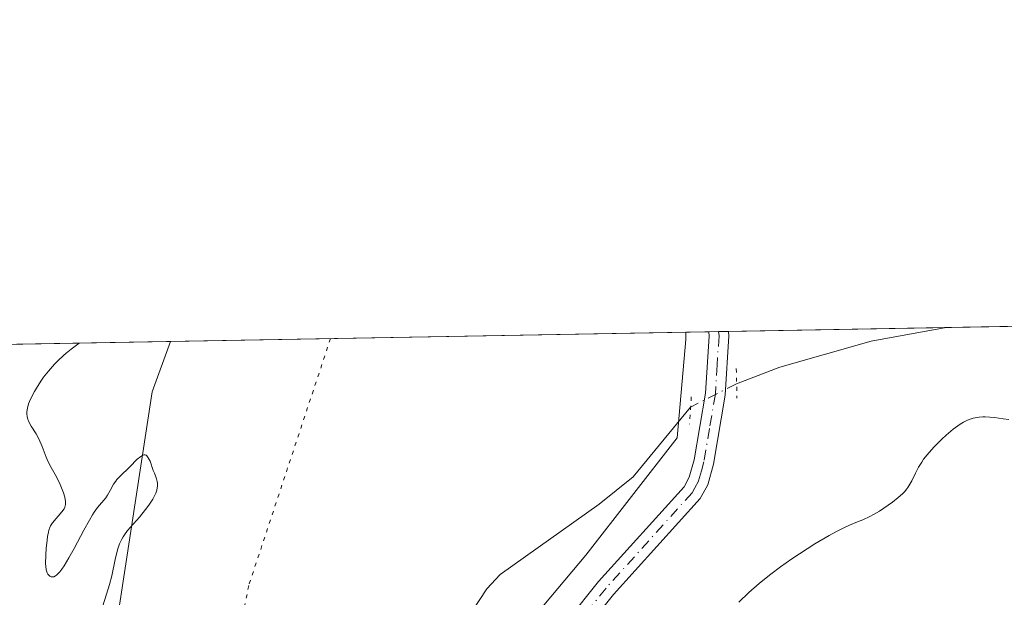
# Model space of a CAD drawing. Units: metres. Extents: x 625747 to 629234, y 4660157 to 4662532.
# Drawn here: x 626907 to 627032, y 4662459 to 4662532 of the extents above; entities that cross this region are included whole.
import ezdxf

# ---------------------------------------------------------------- set-up
doc = ezdxf.new("R2010")
doc.units = ezdxf.units.M
doc.header["$MEASUREMENT"] = 0
doc.linetypes.add('DGN Style 4', pattern=[2.6384748266838614, 1.318413404963828, -0.6592067024819142, 0.001648016756204785, -0.6592067024819142])
doc.linetypes.add('DGN Style 5', pattern=[1.1536117293433497, 0.4944050268614355, -0.6592067024819142])
for name, color, linetype, lineweight in [('Comarca CxS', 21, 'Continuous', 0), ('Comunidad Autónoma CxS', 142, 'Continuous', 0), ('Corriente natural lineal', 142, 'Continuous', 13), ('Corriente natural lineal oculto', 9, 'DGN Style 4', 13), ('Curva de nivel normal', 30, 'Continuous', 0), ('Espacio natural protegido CxS', 121, 'Continuous', 0), ('Matorral CxS', 135, 'Continuous', 0), ('Municipio CxS', 4, 'Continuous', 0), ('Pastizal CxS', 92, 'Continuous', 0), ('Pista no pavimentada Cxs', 111, 'Continuous', 0), ('Pista no pavimentada eje', 91, 'DGN Style 4', 0), ('Provincia CxS', 1, 'Continuous', 0), ('Puente lineal', 2, 'DGN Style 5', 0), ('Vía pecuaria CxS', 92, 'Continuous', 13), ('Vía pecuaria eje', 92, 'DGN Style 5', 0)]:
    doc.layers.add(name, color=color, linetype=linetype, lineweight=lineweight)

# ---------------------------------------------------------------- blocks, each defined once
blk = doc.blocks.new('*U19')
at = {"layer": 'Matorral CxS', "color": 135, "linetype": 'Continuous', "lineweight": 0}
blk.add_polyline3d([(626911.6224999997, 4662209.632099999, 352.0896000000066), (626895.9168999996, 4662276.657099999, 353.0463000000018), (626878.9313000003, 4662305.571900001, 353.2902000000031), (626862.4559000004, 4662342.1121, 353.1429999999964), (626859.7465000004, 4662373.7687, 354.6477000000014), (626859.198, 4662380.1779, 355.1396999999997), (626864.1809, 4662412.578500001, 354.9110999999975), (626869.1624999996, 4662446.224099999, 354.5482000000048), (626872.1482999995, 4662472.001499999, 355.3540000000066), (626873.9715999998, 4662490.194900001, 356.3825999999972), (626926.6114999996, 4662491.1439, 356.3736000000063), (626924.2625000002, 4662484.7291, 356.0341000000044), (626913.3635, 4662413.4431, 352.8156000000017), (626914.1013000002, 4662368.3825, 353.7342000000062), (626922.6363000004, 4662351.386700001, 353.0295999999944), (626938.3107000003, 4662324.9901, 353.6707000000025), (626950.9665000001, 4662289.0185, 352.8843999999954), (626964.5591000002, 4662234.6545, 351.9858999999997)], dxfattribs=at)
blk = doc.blocks.new('*U22')
at = {"layer": 'Pista no pavimentada Cxs', "color": 111, "linetype": 'Continuous', "lineweight": 0}
blk.add_polyline3d([(626969.3601000002, 4662446.220100001, 357.2786000000052), (626980.9501, 4662460.6601, 357.7024999999995), (626991.7901, 4662472.6801, 357.9168999999966), (626992.4600999998, 4662473.9001, 357.9376000000047), (626993.0701000001, 4662476.120100001, 357.9706000000006), (626994.5301000001, 4662484.590100001, 358.2066999999952), (626994.9792999999, 4662491.817299999, 358.4853000000003), (626994.9205999998, 4662492.375399999, 358.5075999999972), (626997.4200999998, 4662492.420399999, 358.4394999999931), (626997.4792999999, 4662491.8573, 358.4186999999947), (626997.0100999996, 4662484.3101, 358.1935999999987), (626995.5100999996, 4662475.5801, 358.0494000000036), (626994.8000999996, 4662472.960100001, 358.0146999999997), (626993.8300999999, 4662471.220100001, 357.9946999999956), (626982.8501000004, 4662459.040100001, 357.7406999999948), (626971.4401000004, 4662444.8201, 357.315499999997)], dxfattribs=at)

msp = doc.modelspace()

# ---------------------------------------------------------------- linework, layer by layer
at = {"layer": 'Comarca CxS', "color": 21, "linetype": 'Continuous', "lineweight": 0}
msp.add_3dface([(629234.1100009549, 4660218.849983416), (625787.7100009273, 4660156.759983412), (625746.5400009297, 4662469.869983388), (629191.800000953, 4662531.979983389)], dxfattribs=at)
at = {"layer": 'Comunidad Autónoma CxS', "color": 142, "linetype": 'Continuous', "lineweight": 0}
msp.add_3dface([(629234.1100009549, 4660218.849983416), (625787.7100009273, 4660156.759983412), (625746.5400009297, 4662469.869983388), (629191.800000953, 4662531.979983389)], dxfattribs=at)
at = {"layer": 'Corriente natural lineal', "color": 142, "linetype": 'Continuous', "lineweight": 13}
for points in [[(627025.0787000004, 4662492.9191, 359.692200000005), (627015.5301000001, 4662491.1601, 359.255799999999), (627003.9501, 4662487.880100001, 358.5970999999991), (626998.4600999998, 4662485.7601, 358.3068000000058)], [(626992.6201, 4662482.8201, 358.2171999999992), (626985.3101000005, 4662473.960100001, 357.7304000000004), (626981.0201000003, 4662470.4801, 357.4909999999945), (626968.4401000004, 4662461.5801, 356.8947000000044), (626966.7600999996, 4662459.7501, 356.8224000000046), (626963.9200999998, 4662455.4301, 356.7477999999974), (626960.3101000005, 4662451.8101, 356.6005000000005), (626958.8601000002, 4662449.8101, 356.5464000000065), (626953.9301000005, 4662430.370100001, 356.2033999999985), (626952.0701000001, 4662421.0801, 355.8626999999979), (626950.9801000003, 4662416.720100001, 355.7885999999999), (626950.0100999996, 4662406.280099999, 355.3769999999931), (626949.6300999997, 4662394.4101, 355.0771999999997), (626949.1201, 4662391.9901, 354.9701999999961), (626947.3000999996, 4662387.290100001, 354.6689000000042), (626944.7100999998, 4662377.8301, 354.4608000000007), (626941.4501, 4662368.380100001, 354.3790000000009), (626940.3501000004, 4662363.3301, 354.1999000000069), (626939.0301000001, 4662352.800100001, 354.0160000000033), (626938.6201, 4662345.020099999, 353.7596999999951)]]:
    msp.add_polyline3d(points, dxfattribs=at)
at = {"layer": 'Corriente natural lineal oculto', "color": 9, "linetype": 'DGN Style 4', "lineweight": 13, "extrusion": (-0.01223917344379817, -0.006161501697948028, 0.9999061148579095), "elevation": -36043.58366935774, "flags": 128}
msp.add_lwpolyline([(626955.8806613777, 4662352.179347586), (626950.0400021683, 4662349.239291779)], dxfattribs=at)
at = {"layer": 'Curva de nivel normal', "color": 30, "linetype": 'Continuous', "lineweight": 0, "flags": 128}
for points, elevation in [([(626917.9600000001, 4662457.470100001), (626918.5, 4662459.0801), (626918.8700000001, 4662460.280099999), (626919.1399999997, 4662461.4101), (626919.5700000003, 4662463.4801), (626919.79, 4662464.370100001), (626919.9199999999, 4662464.8101), (626920.1500000004, 4662465.440099999), (626920.4199999999, 4662466.040100001), (626920.5800000001, 4662466.3301), (626920.7599999999, 4662466.600099999), (626921.1500000004, 4662467.130100001), (626922.6600000003, 4662468.840100001), (626923.4500000002, 4662469.8201), (626923.8399999999, 4662470.350099999), (626924.3499999996, 4662471.140100001), (626924.6200000001, 4662471.6501), (626924.7300000006, 4662471.9001), (626924.8600000005, 4662472.2501), (626924.9299999997, 4662472.5801), (626924.9500000002, 4662472.780099999), (626924.9500000002, 4662473.170100001), (626924.9199999999, 4662473.350099999), (626924.8300000001, 4662473.710100001), (626924.75, 4662473.950099999), (626924.5599999997, 4662474.420100001), (626924.4100000003, 4662474.780099999), (626924.0099999999, 4662475.9301), (626923.79, 4662476.390100001), (626923.6200000001, 4662476.610099999), (626923.5300000003, 4662476.690099999), (626923.3799999999, 4662476.7501), (626923.2100000001, 4662476.7401), (626923.0899999999, 4662476.700099999), (626922.8200000003, 4662476.550100001), (626922.3899999997, 4662476.190099999), (626921.4500000002, 4662475.2501), (626920.1600000003, 4662474.0101), (626919.8099999997, 4662473.620100001), (626919.6500000004, 4662473.4301), (626919.3799999999, 4662473.030099999), (626918.9400000004, 4662472.210100001), (626918.6200000001, 4662471.640100001), (626918.3799999999, 4662471.290100001), (626917.3600000005, 4662470.0701), (626916.9299999997, 4662469.4801), (626916.7000000002, 4662469.130100001), (626916.3099999997, 4662468.4801), (626915.5899999999, 4662467.1801), (626914.3600000005, 4662464.860099999), (626913.7100000001, 4662463.6801), (626913.0899999999, 4662462.6501), (626912.8200000003, 4662462.2401), (626912.5599999997, 4662461.9101), (626912.4100000003, 4662461.7301), (626912.1299999999, 4662461.470100001), (626912, 4662461.380100001), (626911.7800000003, 4662461.270099999), (626911.5800000001, 4662461.2501), (626911.4699999997, 4662461.270099999), (626911.2699999996, 4662461.370100001), (626911.0999999996, 4662461.520099999), (626911.0300000003, 4662461.610099999), (626910.9400000004, 4662461.790100001), (626910.8399999999, 4662462.140100001), (626910.7800000003, 4662462.620100001), (626910.7599999999, 4662462.920100001), (626910.7800000003, 4662464.040100001), (626910.8399999999, 4662464.870100001), (626910.9400000004, 4662465.9301), (626911, 4662466.390100001), (626911.0999999996, 4662466.940099999), (626911.1600000003, 4662467.170100001), (626911.29, 4662467.540100001), (626911.3899999997, 4662467.7501), (626911.6399999997, 4662468.120100001), (626912.8200000003, 4662469.5001), (626913.0899999999, 4662469.890100001), (626913.1900000004, 4662470.100099999), (626913.2800000003, 4662470.440099999), (626913.2800000003, 4662470.860099999), (626913.25, 4662471.100099999), (626913.1900000004, 4662471.360099999), (626913.0099999999, 4662471.950099999), (626912.7800000003, 4662472.5801), (626912.5999999996, 4662473.0001), (626912.2199999997, 4662473.780099999), (626911.9500000002, 4662474.270099999), (626911.4500000002, 4662475.140100001), (626911.0800000001, 4662475.880100001), (626910.8399999999, 4662476.470100001), (626910.3200000003, 4662477.8101), (626909.8799999999, 4662478.800100001), (626909.5599999997, 4662479.4001), (626908.9299999997, 4662480.4101), (626908.6799999997, 4662480.850099999), (626908.5800000001, 4662481.050100001), (626908.5, 4662481.2501), (626908.4000000004, 4662481.610099999), (626908.3600000005, 4662481.970100001), (626908.3700000001, 4662482.200099999), (626908.4400000004, 4662482.6801), (626908.5899999999, 4662483.220100001), (626908.7100000001, 4662483.530099999), (626908.9600000001, 4662484.090100001), (626909.3399999999, 4662484.800100001), (626909.5800000001, 4662485.220100001), (626910.1299999999, 4662486.100099999), (626910.4800000006, 4662486.590100001), (626911.0999999996, 4662487.390100001), (626911.8799999999, 4662488.2601), (626912.3300000001, 4662488.720100001), (626913.0099999999, 4662489.350099999), (626913.3799999999, 4662489.670100001), (626913.9800000006, 4662490.170100001), (626915, 4662490.9301), (626915.0054000001, 4662490.934900001)], 355), ([(627033.0199999996, 4662481.2401), (627032.2800000003, 4662481.3301), (627031.1900000004, 4662481.470100001), (627030.5899999999, 4662481.530099999), (627030.0099999999, 4662481.5601), (627029.7100000001, 4662481.5601), (627029.2400000002, 4662481.530099999), (627028.7400000002, 4662481.450099999), (627028.4900000002, 4662481.390100001), (627027.9600000001, 4662481.220100001), (627027.6900000004, 4662481.100099999), (627027.2599999999, 4662480.890100001), (627026.8300000001, 4662480.630100001), (627026.54, 4662480.440099999), (627025.9400000004, 4662480.0001), (627025.0599999997, 4662479.2501), (627024.5, 4662478.7301), (627023.5, 4662477.720100001), (627022.6399999997, 4662476.7501), (627022.2000000002, 4662476.190099999), (627021.9500000002, 4662475.840100001), (627021.54, 4662475.170100001), (627021.1500000004, 4662474.420100001), (627020.6900000004, 4662473.460100001), (627020.4500000002, 4662473.020099999), (627020.1900000004, 4662472.610099999), (627020.0499999998, 4662472.420100001), (627019.75, 4662472.050100001), (627019.5099999999, 4662471.8101), (627018.9699999997, 4662471.3201), (627018.2300000006, 4662470.7401), (627017.6900000004, 4662470.350099999), (627016.5999999996, 4662469.620100001), (627015.8499999996, 4662469.1801), (627015.3799999999, 4662468.920100001), (627014.4900000002, 4662468.5001), (627013.7999999998, 4662468.2301), (627012.7699999996, 4662467.8201), (627012.1399999997, 4662467.540100001), (627011.04, 4662466.9801), (627010.2100000001, 4662466.520099999), (627008.3899999997, 4662465.440099999), (627006.4400000004, 4662464.200099999), (627005.4600000001, 4662463.540100001), (627004.0199999996, 4662462.520099999), (627002.79, 4662461.610099999), (627002.2000000002, 4662461.140100001), (627001.3200000003, 4662460.420100001), (627000.0300000003, 4662459.280099999), (626998.75, 4662458.050100001)], 360)]:
    msp.add_lwpolyline(points, dxfattribs=dict(at, elevation=elevation))
at = {"layer": 'Espacio natural protegido CxS', "color": 121, "linetype": 'Continuous', "lineweight": 0}
msp.add_3dface([(629234.1100009549, 4660218.849983416), (625787.7100009273, 4660156.759983412), (625746.5400009297, 4662469.869983388), (629191.800000953, 4662531.979983389)], dxfattribs=at)
msp.add_3dface([(629234.1100009549, 4660218.849983416), (625787.7100009273, 4660156.759983412), (625746.5400009297, 4662469.869983388), (629191.800000953, 4662531.979983389)], dxfattribs=at)
at = {"layer": 'Matorral CxS', "color": 135, "linetype": 'Continuous', "lineweight": 0, "extrusion": (-0.1287790280859796, -0.002321720157229248, 0.9916705962872662), "elevation": -91206.59416148893, "flags": 128}
msp.add_lwpolyline([(-4650432.749720959, 704970.8843235441), (-4650432.749720958, 704994.5869715402)], dxfattribs=at)
at = {"layer": 'Matorral CxS', "color": 135, "linetype": 'Continuous', "lineweight": 0}
msp.add_polyline3d([(626926.6114999996, 4662491.143999999, 356.3736000000063), (626924.2625000002, 4662484.7291, 356.0341000000044), (626913.3635, 4662413.4431, 352.8156000000017), (626914.1013000002, 4662368.3825, 353.7342000000062), (626922.6363000004, 4662351.386700001, 353.0295999999944), (626938.3107000003, 4662324.9901, 353.6707000000025), (626950.9665000001, 4662289.0185, 352.8843999999954), (626964.5591000002, 4662234.6545, 351.9858999999997), (626976.7566999998, 4662187.883099999, 351.0512000000017), (626987.4861000003, 4662147.8717, 350.027700000006), (626996.2049000004, 4662116.717700001, 348.7360999999946), (627001.1864999998, 4662090.549699999, 349.0106999999989), (627001.4649, 4662075.3025, 348.7617000000027), (626999.5163000004, 4662039.084100001, 348.3398000000016), (626988.7308999998, 4661995.8413, 347.547900000005), (626971.2940999996, 4661964.687100001, 348.1658000000025), (626973.8284999998, 4661940.2487, 348.6560999999929), (626981.2279000003, 4661914.980699999, 352.3559999999998), (627002.4325000001, 4661892.410499999, 358.6554999999935), (627018.4407000003, 4661880.387900001, 363.1349999999948)], dxfattribs=at)
at = {"layer": 'Municipio CxS', "color": 4, "linetype": 'Continuous', "lineweight": 0}
msp.add_3dface([(629234.1100009549, 4660218.849983416), (625787.7100009273, 4660156.759983412), (625746.5400009297, 4662469.869983388), (629191.800000953, 4662531.979983389)], dxfattribs=at)
at = {"layer": 'Pastizal CxS', "color": 92, "linetype": 'Continuous', "lineweight": 0, "extrusion": (-0.03160367684914182, -0.0005697619795841181, 0.9995003166487251), "elevation": -22113.5006958701, "flags": 128}
msp.add_lwpolyline([(-4650433.01156613, 710524.1503129182), (-4650433.01156613, 710592.5046685032)], dxfattribs=at)
at = {"layer": 'Pastizal CxS', "color": 92, "linetype": 'Continuous', "lineweight": 0, "extrusion": (0.02566937713002155, 0.0004621597221294835, 0.9996703804185398), "elevation": 18607.80127624206, "flags": 128}
msp.add_lwpolyline([(4650450.083542059, -710581.2268019926), (4650450.083542059, -710582.4771166535)], dxfattribs=at)
at = {"layer": 'Pastizal CxS', "color": 92, "linetype": 'Continuous', "lineweight": 0, "extrusion": (0.0256673259618848, 0.0004620857856203136, 0.9996704331201824), "elevation": 18606.17049215739, "flags": 128}
msp.add_lwpolyline([(4650451.108059312, -710575.8147723902), (4650451.108059312, -710577.0651870008)], dxfattribs=at)
at = {"layer": 'Pastizal CxS', "color": 92, "linetype": 'Continuous', "lineweight": 0, "extrusion": (-0.04413138062799115, -0.0007955538752595891, 0.9990254192651451), "elevation": -31021.40507057526, "flags": 128}
msp.add_lwpolyline([(-4650434.007815294, 710255.3589961025), (-4650434.007815294, 710283.0490760735)], dxfattribs=at)
at = {"layer": 'Pastizal CxS', "color": 92, "linetype": 'Continuous', "lineweight": 0, "extrusion": (-0.03687752182171556, -0.000664930657049015, 0.9993195716343747), "elevation": -25863.918047415, "flags": 128}
msp.add_lwpolyline([(-4650431.277231428, 710507.4186194486), (-4650431.277231429, 710528.8889153164)], dxfattribs=at)
at = {"layer": 'Pastizal CxS', "color": 92, "linetype": 'Continuous', "lineweight": 0}
for points in [[(626988.7308999998, 4661995.8413, 347.547900000005), (626999.5163000004, 4662039.084100001, 348.3398000000016), (627001.4649, 4662075.3025, 348.7617000000027), (627001.1864999998, 4662090.549699999, 349.0106999999989), (626996.2049000004, 4662116.717700001, 348.7360999999946), (626987.4861000003, 4662147.8717, 350.027700000006), (626976.7566999998, 4662187.883099999, 351.0512000000017), (626964.5591000002, 4662234.6545, 351.9858999999997), (626950.9665000001, 4662289.0185, 352.8843999999954), (626938.3107000003, 4662324.9901, 353.6707000000025), (626922.6363000004, 4662351.386700001, 353.0295999999944), (626914.1013000002, 4662368.3825, 353.7342000000062), (626913.3635, 4662413.4431, 352.8156000000017), (626924.2625000002, 4662484.7291, 356.0341000000044), (626926.6114999996, 4662491.1439, 356.3736000000063), (627342.9261999996, 4662498.6491, 374.0390999999945)], [(626926.6114999996, 4662491.143999999, 356.3736000000063), (626924.2625000002, 4662484.7291, 356.0341000000044), (626913.3635, 4662413.4431, 352.8156000000017), (626914.1013000002, 4662368.3825, 353.7342000000062), (626922.6363000004, 4662351.386700001, 353.0295999999944), (626938.3107000003, 4662324.9901, 353.6707000000025), (626950.9665000001, 4662289.0185, 352.8843999999954), (626964.5591000002, 4662234.6545, 351.9858999999997), (626976.7566999998, 4662187.883099999, 351.0512000000017), (626987.4861000003, 4662147.8717, 350.027700000006), (626996.2049000004, 4662116.717700001, 348.7360999999946), (627001.1864999998, 4662090.549699999, 349.0106999999989), (627001.4649, 4662075.3025, 348.7617000000027), (626999.5163000004, 4662039.084100001, 348.3398000000016), (626988.7308999998, 4661995.8413, 347.547900000005), (626971.2940999996, 4661964.687100001, 348.1658000000025), (626973.8284999998, 4661940.2487, 348.6560999999929), (626981.2279000003, 4661914.980699999, 352.3559999999998), (627002.4325000001, 4661892.410499999, 358.6554999999935), (627018.4407000003, 4661880.387900001, 363.1349999999948)]]:
    msp.add_polyline3d(points, dxfattribs=at)
at = {"layer": 'Pista no pavimentada Cxs', "color": 111, "linetype": 'Continuous', "lineweight": 0, "extrusion": (0.02722652072368658, 0.0004901754081266824, 0.9996291693910057), "elevation": 19714.70395676972, "flags": 128}
msp.add_lwpolyline([(4650450.59582148, -710548.0250627451), (4650450.595821479, -710550.5258951784)], dxfattribs=at)
at = {"layer": 'Pista no pavimentada Cxs', "color": 111, "linetype": 'Continuous', "lineweight": 0}
for points in [[(626943.0301000001, 4662338.940099999, 353.6753000000026), (626946.0301000001, 4662361.050100001, 354.4410999999964), (626948.2600999996, 4662369.0801, 354.7614999999932), (626953.2500999998, 4662382.8101, 355.325800000006), (626955.2100999998, 4662389.0801, 355.5053999999946), (626956.7200999996, 4662396.3201, 355.738400000002), (626958.7301000003, 4662411.450099999, 356.2911000000022), (626962.5100999996, 4662430.380100001, 356.7924000000057), (626963.6601, 4662434.040100001, 356.8923000000068), (626966.8701, 4662441.6801, 357.1171000000031), (626969.3601000002, 4662446.220100001, 357.2786000000052), (626980.9501, 4662460.6601, 357.7024999999995), (626991.7901, 4662472.6801, 357.9168999999966), (626992.4600999998, 4662473.9001, 357.9376000000047), (626993.0701000001, 4662476.120100001, 357.9706000000006), (626994.5301000001, 4662484.590100001, 358.2066999999952), (626994.9792999999, 4662491.817299999, 358.4853000000003), (626994.9205999998, 4662492.375399999, 358.5075999999972)], [(626997.4200999998, 4662492.420399999, 358.4394999999931), (626997.4792999999, 4662491.8573, 358.4186999999947), (626997.0100999996, 4662484.3101, 358.1935999999987), (626995.5100999996, 4662475.5801, 358.0494000000036), (626994.8000999996, 4662472.960100001, 358.0146999999997), (626993.8300999999, 4662471.220100001, 357.9946999999956), (626982.8501000004, 4662459.040100001, 357.7406999999948), (626971.4401000004, 4662444.8201, 357.315499999997), (626969.1300999997, 4662440.600099999, 357.1956000000064), (626966.0100999996, 4662433.1801, 356.8994999999995), (626964.9301000005, 4662429.7601, 356.8557000000001), (626961.1901000004, 4662411.050100001, 356.3102000000072), (626959.1801000005, 4662395.9001, 355.9305000000023), (626957.6300999997, 4662388.460100001, 355.6264999999985), (626955.6101000002, 4662382.0101, 355.373900000006), (626950.6401000004, 4662368.3201, 354.9055999999982), (626948.4901000002, 4662360.550100001, 354.6193999999959), (626945.4901000002, 4662338.520099999, 353.8476999999984)]]:
    msp.add_polyline3d(points, dxfattribs=at)
at = {"layer": 'Pista no pavimentada eje', "color": 91, "linetype": 'DGN Style 4', "lineweight": 0}
msp.add_polyline3d([(626996.1703000005, 4662492.3979, 358.4735999999975), (626996.2292999999, 4662491.837300001, 358.4520000000048), (626995.9851000002, 4662488.155099999, 358.3267999999953), (626995.7701000003, 4662484.450099999, 358.1989999999932), (626995.0201000003, 4662480.085100001, 358.0817999999999), (626994.2901, 4662475.850099999, 358.0096999999951), (626993.9851000002, 4662474.7401, 357.9942000000011), (626993.6300999997, 4662473.4301, 357.9753999999957), (626993.1451000003, 4662472.5601, 357.9535000000033), (626992.8101000005, 4662471.950099999, 357.9437000000034), (626981.9001000002, 4662459.850099999, 357.7158999999957), (626970.4001000002, 4662445.520099999, 357.2964999999967)], dxfattribs=at)
at = {"layer": 'Provincia CxS', "color": 1, "linetype": 'Continuous', "lineweight": 0}
msp.add_3dface([(629234.1100009549, 4660218.849983416), (625787.7100009273, 4660156.759983412), (625746.5400009297, 4662469.869983388), (629191.800000953, 4662531.979983389)], dxfattribs=at)
at = {"layer": 'Puente lineal', "color": 2, "linetype": 'DGN Style 5', "lineweight": 0, "extrusion": (-0.8749189248483835, -0.0272519330284912, 0.4835020238720405), "elevation": -675461.3342843397, "flags": 128}
msp.add_lwpolyline([(-4640707.32353401, 373505.1950434346), (-4640705.393224253, 373505.1534597469), (-4640703.572861175, 373505.1189589951)], dxfattribs=at)
at = {"layer": 'Puente lineal', "color": 2, "linetype": 'DGN Style 5', "lineweight": 0, "extrusion": (-0.9822752231063933, 0.05778483850515122, 0.1783151662372527), "elevation": -346394.6426115822, "flags": 128}
msp.add_lwpolyline([(-4691258.100678846, 63137.48002764671), (-4691256.797637125, 63137.40431421981), (-4691254.623160602, 63137.33520666238)], dxfattribs=at)
at = {"layer": 'Vía pecuaria CxS', "color": 92, "linetype": 'Continuous', "lineweight": 13, "extrusion": (-0.02441542389539751, -0.0004401474802919826, 0.9997018022121416), "elevation": -17002.01019399218, "flags": 128}
msp.add_lwpolyline([(-4650433.657784555, 710726.0404664497), (-4650433.657784555, 710620.763475451)], dxfattribs=at)
at = {"layer": 'Vía pecuaria CxS', "color": 92, "linetype": 'Continuous', "lineweight": 13}
for points in [[(626868.8109999998, 4662340.464000001, 352.3402999999962), (626865.5596000003, 4662362.123600001, 352.6907999999967), (626870.1886999998, 4662380.598200001, 352.5417000000016), (626880.9042999997, 4662394.488800001, 354.1554000000033), (626891.6200000001, 4662404.807600001, 354.5301000000036), (626896.7794000005, 4662415.5233, 353.8331999999937), (626895.5887000002, 4662431.3983, 354.0749000000069), (626892.0168000003, 4662452.829600001, 354.0286999999953), (626888.8417999997, 4662475.451500001, 355.5988999999972), (626887.7763, 4662483.214500001, 355.554099999994), (626886.7865000004, 4662490.426100001, 355.9860000000044), (626992.0149999997, 4662492.323100001, 358.5568000000058), (626991.9979999998, 4662491.405999999, 358.5218000000023), (626990.9051000001, 4662478.891100001, 357.9746000000014), (626979.3295, 4662464.008300001, 357.5993000000017), (626967.0925000003, 4662449.4561, 357.1202000000048), (626958.8243000006, 4662430.273800001, 356.5372000000062), (626955.8476999998, 4662409.437799999, 355.9502999999968), (626953.5325999996, 4662392.570599999, 355.3214000000008), (626946.9179999996, 4662375.3727, 354.5834999999934), (626941.2955999998, 4662355.198100001, 354.0253999999986), (626938.0080000004, 4662336.145, 353.1343999999954)], [(626992.0149999997, 4662492.323100001, 358.5568000000058), (626991.9979999998, 4662491.405999999, 358.5218000000023), (626990.9051000001, 4662478.891100001, 357.9746000000014), (626979.3295, 4662464.008300001, 357.5993000000017), (626967.0925000003, 4662449.4561, 357.1202000000048), (626958.8243000006, 4662430.273800001, 356.5372000000062), (626955.8476999998, 4662409.437799999, 355.9502999999968), (626953.5325999996, 4662392.570599999, 355.3214000000008), (626946.9179999996, 4662375.3727, 354.5834999999934), (626941.2955999998, 4662355.198100001, 354.0253999999986), (626938.0080000004, 4662336.145, 353.1343999999954), (626938.6600000003, 4662331.32, 353.6806999999972), (626940.8849999999, 4662322.626, 353.5788999999932), (626944.3770000003, 4662303.128000001, 353.100099999996), (626964.9199999999, 4662249.231000001, 352.4992000000057), (626977.7810000004, 4662206.84, 352.2318999999989)]]:
    msp.add_polyline3d(points, dxfattribs=at)
at = {"layer": 'Vía pecuaria eje', "color": 92, "linetype": 'DGN Style 5', "lineweight": 0}
msp.add_polyline3d([(626946.9113999996, 4662491.51, 357.175900000002), (626936.5345000002, 4662460.162900001, 355.9869000000036), (626924.5623000005, 4662397.9571, 354.6781999999948), (626925.0914000003, 4662374.806, 354.2234999999928), (626932.6321, 4662311.3059, 352.997000000003), (626944.9352000002, 4662268.046399999, 351.7943999999989), (626970.3353000004, 4662207.3245, 351.2694000000047), (626975.8914999999, 4662181.5275, 350.8781000000017), (626983.0352999996, 4662153.746200001, 350.2072999999946), (626995.3383999999, 4662127.949300001, 349.2296000000061), (626997.7197000004, 4662112.471100001, 348.5152999999991), (626989.7822000004, 4662098.183599999, 349.3364000000001), (626974.7008999997, 4662083.102299999, 350.122199999998), (626967.5571, 4662065.639799999, 350.6196999999956)], dxfattribs=at)

# ---------------------------------------------------------------- block references
at = {"layer": 'Matorral CxS', "color": 135, "linetype": 'Continuous', "lineweight": 0}
msp.add_blockref('*U19', (0, 0), dxfattribs=at)
at = {"layer": 'Pista no pavimentada Cxs', "color": 111, "linetype": 'Continuous', "lineweight": 0}
msp.add_blockref('*U22', (0, 0), dxfattribs=at)

doc.saveas('drawing.dxf')
